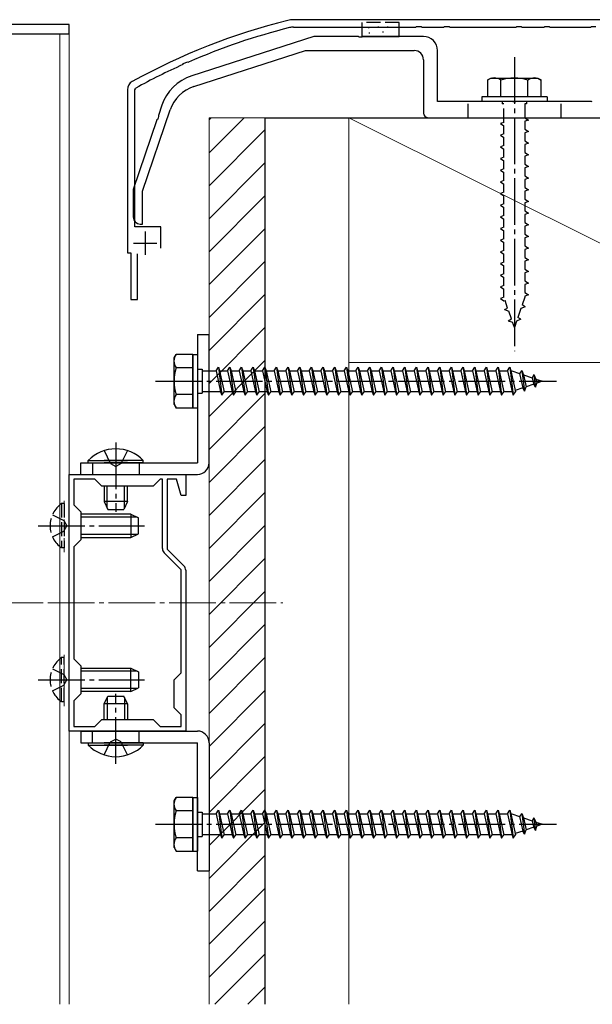
# Model space of a CAD drawing. Extents: x 0 to 1980, y 0 to 3204.
# Drawn here: x 1176 to 1299, y 2646 to 2857 of the extents above; entities that cross this region are included whole.
import ezdxf

# ---------------------------------------------------------------- set-up
doc = ezdxf.new("R2010")
doc.units = 0
doc.linetypes.add('YCENTER_1', pattern=[13, 10, -1, 1, -1])
doc.linetypes.add('YHIDDEN_1', pattern=[4, 3, -1])
for name, color, linetype, lineweight in [('YKK_11', 7, 'CONTINUOUS', 30), ('YKK_12', 2, 'CONTINUOUS', 13), ('YKK_13', 4, 'CONTINUOUS', 30), ('YKK_D', 6, 'CONTINUOUS', 13), ('YSS_K', 3, 'CONTINUOUS', 13), ('YSS_KE', 3, 'CONTINUOUS', 30)]:
    doc.layers.add(name, color=color, linetype=linetype, lineweight=lineweight)

msp = doc.modelspace()

# ---------------------------------------------------------------- linework, layer by layer
at = {"layer": 'YKK_11', "linetype": 'ByBlock', "lineweight": -2, "ltscale": 0.5}
for p, q in [((1363.54, 2856.84), (1234.77, 2856.84)), ((1234.77, 2855.24), (1260.99, 2855.24)), ((1260.99, 2855.24), (1261.18, 2855.39)), ((1261.18, 2855.39), (1262.14, 2855.39)), ((1262.14, 2855.39), (1262.33, 2855.24)), ((1262.33, 2855.24), (1266.99, 2855.24)), ((1266.99, 2855.24), (1267.18, 2855.39)), ((1267.18, 2855.39), (1268.14, 2855.39)), ((1268.14, 2855.39), (1268.33, 2855.24)), ((1268.33, 2855.24), (1282.49, 2855.24)), ((1282.49, 2855.24), (1282.68, 2855.39)), ((1282.68, 2855.39), (1283.64, 2855.39)), ((1283.64, 2855.39), (1283.83, 2855.24)), ((1283.83, 2855.24), (1288.49, 2855.24)), ((1288.49, 2855.24), (1288.68, 2855.39)), ((1288.68, 2855.39), (1289.64, 2855.39)), ((1289.64, 2855.39), (1289.83, 2855.24)), ((1289.83, 2855.24), (1298.49, 2855.24)), ((1298.49, 2855.24), (1298.68, 2855.39)), ((1298.68, 2855.39), (1299.64, 2855.39)), ((1211.16, 2847.42), (1212.04, 2847.81)), ((1212.04, 2847.81), (1212.27, 2847.75)), ((1211.04, 2847.21), (1211.16, 2847.42)), ((1199.16, 2841.84), (1199.16, 2806.84)), ((1200.76, 2841.84), (1200.96, 2842.19)), ((1200.76, 2812.44), (1200.76, 2841.84)), ((1206.36, 2812.44), (1200.76, 2812.44)), ((1206.36, 2807.84), (1206.36, 2812.44)), ((1199.16, 2806.84), (1199.91, 2806.84)), ((1199.91, 2806.84), (1199.91, 2796.84)), ((1201.31, 2796.84), (1201.31, 2806.64)), ((1199.91, 2796.84), (1201.31, 2796.84)), ((1186.66, 2704.35), (1186.66, 2759.35)), ((1186.66, 2759.35), (1211.66, 2759.35)), ((1211.66, 2759.35), (1211.66, 2754.85)), ((1192.16, 2758.35), (1187.66, 2758.35)), ((1187.66, 2758.35), (1187.66, 2752.85)), ((1193.66, 2756.85), (1192.16, 2758.35)), ((1204.66, 2756.85), (1193.66, 2756.85)), ((1206.16, 2758.35), (1204.66, 2756.85)), ((1206.66, 2758.35), (1206.16, 2758.35)), ((1206.66, 2743.47), (1206.66, 2758.35)), ((1209.72, 2758.35), (1207.66, 2758.35)), ((1207.66, 2758.35), (1207.66, 2743.35)), ((1210.66, 2754.85), (1209.72, 2758.35)), ((1211.66, 2754.85), (1210.66, 2754.85)), ((1187.66, 2752.85), (1189.16, 2751.35)), ((1189.16, 2751.35), (1189.16, 2745.35)), ((1189.16, 2745.35), (1187.66, 2743.85)), ((1187.66, 2743.85), (1187.66, 2719.84)), ((1187.66, 2743.85), (1187.66, 2719.84)), ((1210.66, 2738.93), (1207.04, 2742.55)), ((1207.66, 2743.35), (1211.28, 2739.73)), ((1210.66, 2716.85), (1210.66, 2738.93)), ((1211.66, 2738.81), (1211.66, 2704.35)), ((1187.66, 2719.84), (1189.16, 2718.34)), ((1189.16, 2718.34), (1189.16, 2712.34)), ((1209.16, 2715.35), (1210.66, 2716.85)), ((1209.16, 2709.35), (1209.16, 2715.35)), ((1189.16, 2712.34), (1187.66, 2710.84)), ((1187.66, 2710.84), (1187.66, 2705.35)), ((1210.66, 2707.85), (1209.16, 2709.35)), ((1192.16, 2705.35), (1193.66, 2706.85)), ((1193.66, 2706.85), (1204.66, 2706.85)), ((1204.66, 2706.85), (1206.16, 2705.35)), ((1210.66, 2705.35), (1210.66, 2707.85)), ((1211.66, 2704.35), (1186.66, 2704.35)), ((1187.66, 2705.35), (1192.16, 2705.35)), ((1206.16, 2705.35), (1210.66, 2705.35))]:
    msp.add_line(p, q, dxfattribs=at)
at = {"layer": 'YKK_11', "ltscale": 0.5}
for p, q in [((1202.96, 2811.44), (1202.96, 2806.44)), ((1200.46, 2808.94), (1205.46, 2808.94))]:
    msp.add_line(p, q, dxfattribs=at)
at = {"layer": 'YKK_11', "linetype": 'ByBlock', "lineweight": -2, "ltscale": 0.5}
for centre, radius, start, end in [((1267.61, 2720.9), 140, 104.0821, 118.7891), ((1234.77, 2851.84), 5, 89.9999, 104.082), ((1267.61, 2720.9), 138.4, 104.0821, 113.5715), ((1234.77, 2851.84), 3.4, 90, 104.0821), ((1267.61, 2720.9), 138.4, 114.1265, 118.7891), ((1201.16, 2841.84), 2, 118.7891, 180), ((1207.96, 2743.47), 1.3, 180, 225), ((1210.36, 2738.81), 1.3, 360, 45)]:
    msp.add_arc(centre, radius, start, end, dxfattribs=at)
at = {"layer": 'YKK_12', "linetype": 'Continuous', "ltscale": 0.5}
for p, q in [((1186.66, 2853.84), (1161.66, 2853.84)), ((1184.66, 2645.76), (1184.66, 2853.84)), ((1186.66, 2645.76), (1186.66, 2853.84))]:
    msp.add_line(p, q, dxfattribs=at)
at = {"layer": 'YKK_12', "linetype": 'YHIDDEN_1'}
for p, q in [((1185.56, 2742.69), (1185.56, 2753.86)), ((1185.56, 2709.66), (1185.56, 2720.96))]:
    msp.add_line(p, q, dxfattribs=at)
at = {"layer": 'YKK_12', "linetype": 'YCENTER_1'}
msp.add_line((1182.09, 2731.85), (1232.51, 2731.85), dxfattribs=at)
at = {"layer": 'YKK_13', "linetype": 'YHIDDEN_1'}
for p, q in [((1249.46, 2856.24), (1249.46, 2855.24)), ((1257.46, 2856.24), (1249.46, 2856.24)), ((1257.46, 2855.24), (1257.46, 2856.24)), ((1252.86, 2855.34), (1253.06, 2855.34)), ((1279.56, 2839.34), (1279.56, 2838.84)), ((1284.76, 2839.34), (1284.76, 2838.84)), ((1272.16, 2838.84), (1272.16, 2835.84)), ((1279.91, 2838.84), (1279.56, 2838.84)), ((1279.91, 2834.84), (1279.91, 2838.84)), ((1284.41, 2838.84), (1284.41, 2835.84)), ((1284.76, 2838.84), (1284.41, 2838.84)), ((1292.16, 2838.84), (1292.16, 2835.84)), ((1279.91, 2834.84), (1279.16, 2834.59)), ((1284.41, 2835.84), (1285.16, 2835.34)), ((1285.16, 2835.34), (1284.41, 2835.09)), ((1284.41, 2835.09), (1284.41, 2833.34)), ((1279.16, 2834.59), (1279.91, 2834.09)), ((1279.91, 2832.34), (1279.91, 2834.09)), ((1284.41, 2833.34), (1285.16, 2832.84)), ((1285.16, 2832.84), (1284.41, 2832.59)), ((1279.91, 2832.34), (1279.16, 2832.09)), ((1279.16, 2832.09), (1279.91, 2831.59)), ((1279.91, 2829.84), (1279.91, 2831.59)), ((1284.41, 2832.59), (1284.41, 2830.84)), ((1284.41, 2830.84), (1285.16, 2830.34)), ((1279.91, 2829.84), (1279.16, 2829.59)), ((1279.16, 2829.59), (1279.91, 2829.09)), ((1279.91, 2827.34), (1279.91, 2829.09)), ((1285.16, 2830.34), (1284.41, 2830.09)), ((1284.41, 2830.09), (1284.41, 2828.34)), ((1279.91, 2827.34), (1279.16, 2827.09)), ((1279.16, 2827.09), (1279.91, 2826.59)), ((1279.91, 2824.84), (1279.91, 2826.59)), ((1284.41, 2828.34), (1285.16, 2827.84)), ((1285.16, 2827.84), (1284.41, 2827.59)), ((1284.41, 2827.59), (1284.41, 2825.84)), ((1279.91, 2824.84), (1279.16, 2824.59)), ((1279.16, 2824.59), (1279.91, 2824.09)), ((1284.41, 2825.84), (1285.16, 2825.34)), ((1285.16, 2825.34), (1284.41, 2825.09)), ((1284.41, 2825.09), (1284.41, 2823.34)), ((1279.91, 2822.34), (1279.16, 2822.09)), ((1279.91, 2822.34), (1279.91, 2824.09)), ((1284.41, 2823.34), (1285.16, 2822.84)), ((1285.16, 2822.84), (1284.41, 2822.59)), ((1284.41, 2822.59), (1284.41, 2820.84)), ((1279.16, 2822.09), (1279.91, 2821.59)), ((1279.91, 2819.84), (1279.91, 2821.59)), ((1284.41, 2820.84), (1285.16, 2820.34)), ((1285.16, 2820.34), (1284.41, 2820.09)), ((1284.41, 2820.09), (1284.41, 2818.34)), ((1279.91, 2819.84), (1279.16, 2819.59)), ((1279.16, 2819.59), (1279.91, 2819.09)), ((1279.91, 2817.34), (1279.91, 2819.09)), ((1284.41, 2818.34), (1285.16, 2817.84)), ((1279.91, 2817.34), (1279.16, 2817.09)), ((1279.16, 2817.09), (1279.91, 2816.59)), ((1279.91, 2814.84), (1279.91, 2816.59)), ((1285.16, 2817.84), (1284.41, 2817.59)), ((1284.41, 2817.59), (1284.41, 2815.84)), ((1284.41, 2815.84), (1285.16, 2815.34)), ((1279.91, 2814.84), (1279.16, 2814.59)), ((1279.16, 2814.59), (1279.91, 2814.09)), ((1279.91, 2812.34), (1279.91, 2814.09)), ((1285.16, 2815.34), (1284.41, 2815.09)), ((1284.41, 2815.09), (1284.41, 2813.34)), ((1279.91, 2812.34), (1279.16, 2812.09)), ((1279.16, 2812.09), (1279.91, 2811.59)), ((1284.41, 2813.34), (1285.16, 2812.84)), ((1285.16, 2812.84), (1284.41, 2812.59)), ((1284.41, 2812.59), (1284.41, 2810.84)), ((1279.91, 2809.84), (1279.16, 2809.59)), ((1279.16, 2809.59), (1279.91, 2809.09)), ((1279.91, 2809.84), (1279.91, 2811.59)), ((1284.41, 2810.84), (1285.16, 2810.34)), ((1285.16, 2810.34), (1284.41, 2810.09)), ((1284.41, 2810.09), (1284.41, 2808.34)), ((1279.91, 2807.34), (1279.91, 2809.09)), ((1284.41, 2808.34), (1285.16, 2807.84)), ((1285.16, 2807.84), (1284.41, 2807.59)), ((1284.41, 2807.59), (1284.41, 2805.84)), ((1279.91, 2807.34), (1279.16, 2807.09)), ((1279.16, 2807.09), (1279.91, 2806.59)), ((1279.91, 2804.84), (1279.91, 2806.59)), ((1284.41, 2805.84), (1285.16, 2805.34)), ((1285.16, 2805.34), (1284.41, 2805.09)), ((1279.91, 2804.84), (1279.16, 2804.59)), ((1279.16, 2804.59), (1279.91, 2804.09)), ((1279.91, 2802.34), (1279.91, 2804.09)), ((1284.41, 2805.09), (1284.41, 2803.34)), ((1284.41, 2803.34), (1285.16, 2802.84)), ((1279.91, 2802.34), (1279.16, 2802.09)), ((1279.16, 2802.09), (1279.91, 2801.59)), ((1279.91, 2799.84), (1279.91, 2801.59)), ((1285.16, 2802.84), (1284.41, 2802.59)), ((1284.41, 2802.59), (1284.41, 2800.84)), ((1279.91, 2799.84), (1279.16, 2799.59)), ((1279.16, 2799.59), (1279.91, 2799.09)), ((1279.91, 2797.38), (1279.91, 2799.09)), ((1284.41, 2800.84), (1285.16, 2800.34)), ((1285.16, 2800.34), (1284.41, 2800.09)), ((1284.41, 2800.09), (1284.41, 2798.34)), ((1279.91, 2797.34), (1279.16, 2797.09)), ((1279.16, 2797.09), (1279.91, 2796.59)), ((1279.92, 2797.35), (1279.91, 2797.38)), ((1284.41, 2797.38), (1283.83, 2795.72)), ((1284.41, 2798.34), (1285.16, 2797.84)), ((1285.16, 2797.84), (1284.41, 2797.59)), ((1284.41, 2797.59), (1284.41, 2797.38)), ((1279.91, 2796.59), (1280.16, 2796.65)), ((1280.03, 2794.7), (1280.72, 2795.02)), ((1280.72, 2795.02), (1280.16, 2796.65)), ((1283.55, 2794.91), (1282.9, 2793.01)), ((1284.47, 2795.26), (1283.55, 2794.91)), ((1284.47, 2795.26), (1283.83, 2795.72)), ((1280.03, 2794.7), (1280.96, 2794.33)), ((1280.86, 2792.31), (1281.52, 2792.7)), ((1281.52, 2792.7), (1280.96, 2794.33)), ((1283.57, 2792.65), (1282.62, 2792.2)), ((1283.57, 2792.65), (1282.9, 2793.01)), ((1280.86, 2792.31), (1281.76, 2792.01)), ((1282.16, 2790.84), (1281.76, 2792.01)), ((1282.62, 2792.2), (1282.16, 2790.84)), ((1194.16, 2764.46), (1195.51, 2761.68)), ((1199.16, 2764.46), (1197.8, 2761.68)), ((1191.66, 2761.85), (1191.66, 2759.35)), ((1195.51, 2761.68), (1196.66, 2761.07)), ((1197.8, 2761.68), (1196.66, 2761.07)), ((1201.66, 2761.85), (1201.66, 2759.35)), ((1185.05, 2753.1), (1185.05, 2743.6)), ((1185.56, 2753.1), (1185.05, 2753.1)), ((1185.56, 2753.1), (1185.56, 2743.6)), ((1183.06, 2750.7), (1185.53, 2749.49)), ((1185.53, 2749.49), (1186.14, 2748.35)), ((1185.53, 2747.2), (1186.14, 2748.35)), ((1183.06, 2746), (1185.53, 2747.2)), ((1185.56, 2743.6), (1185.05, 2743.6)), ((1185.05, 2710.59), (1185.05, 2720.09)), ((1185.56, 2720.09), (1185.05, 2720.09)), ((1185.56, 2710.59), (1185.56, 2720.09)), ((1183.06, 2717.69), (1185.53, 2716.49)), ((1185.53, 2716.49), (1186.14, 2715.34)), ((1185.53, 2714.2), (1186.14, 2715.34)), ((1183.06, 2712.99), (1185.53, 2714.2)), ((1185.56, 2710.59), (1185.05, 2710.59)), ((1191.66, 2701.85), (1191.66, 2704.35)), ((1201.66, 2701.85), (1201.66, 2704.35)), ((1194.16, 2699.24), (1195.51, 2702.01)), ((1195.51, 2702.01), (1196.66, 2702.62)), ((1197.8, 2702.01), (1196.66, 2702.62)), ((1199.16, 2699.24), (1197.8, 2702.01))]:
    msp.add_line(p, q, dxfattribs=at)
at = {"layer": 'YKK_13'}
for p, q in [((1186.66, 2855.84), (1161.66, 2855.84)), ((1161.66, 2853.84), (1186.66, 2853.84)), ((1186.66, 2853.84), (1186.66, 2855.84))]:
    msp.add_line(p, q, dxfattribs=at)
at = {"layer": 'YKK_13', "linetype": 'Continuous', "ltscale": 0.5}
for p, q in [((1249.46, 2855.24), (1249.46, 2853.24)), ((1250.78, 2855.16), (1250.98, 2855.16)), ((1250.94, 2854.05), (1251.14, 2854.05)), ((1253.86, 2854.23), (1254.06, 2854.23)), ((1254.86, 2855.28), (1255.06, 2855.28)), ((1257.46, 2853.24), (1257.46, 2855.24)), ((1249.46, 2853.24), (1257.46, 2853.24)), ((1277.16, 2844.34), (1276.41, 2843.91)), ((1276.41, 2843.91), (1276.41, 2840.34)), ((1277.16, 2844.34), (1287.16, 2844.34)), ((1279.27, 2840.34), (1279.27, 2843.9)), ((1285.04, 2840.34), (1285.04, 2843.9)), ((1287.16, 2844.34), (1287.91, 2843.91)), ((1287.91, 2840.34), (1287.91, 2843.91)), ((1289.16, 2840.34), (1275.16, 2840.34)), ((1275.16, 2840.34), (1275.16, 2839.34)), ((1289.16, 2839.34), (1275.16, 2839.34)), ((1287.91, 2840.34), (1276.41, 2840.34)), ((1289.16, 2840.34), (1289.16, 2839.34)), ((1214.16, 2789.35), (1216.66, 2789.35)), ((1214.16, 2789.35), (1214.16, 2761.85)), ((1216.66, 2761.85), (1216.66, 2789.35)), ((1209.16, 2784.35), (1209.59, 2785.1)), ((1209.16, 2774.35), (1209.16, 2784.35)), ((1213.16, 2785.1), (1209.59, 2785.1)), ((1213.16, 2785.1), (1214.16, 2785.1)), ((1213.16, 2785.1), (1213.16, 2773.6)), ((1213.16, 2773.6), (1213.16, 2785.1)), ((1214.16, 2785.1), (1214.16, 2773.6)), ((1213.16, 2782.23), (1209.6, 2782.23)), ((1218.16, 2781.6), (1218.66, 2782.35)), ((1218.66, 2782.35), (1218.91, 2781.6)), ((1218.66, 2782.35), (1219.41, 2776.35)), ((1220.66, 2781.6), (1221.16, 2782.35)), ((1221.16, 2782.35), (1221.41, 2781.6)), ((1221.16, 2782.35), (1221.91, 2776.35)), ((1223.16, 2781.6), (1223.66, 2782.35)), ((1223.66, 2782.35), (1223.91, 2781.6)), ((1223.66, 2782.35), (1224.41, 2776.35)), ((1225.66, 2781.6), (1226.16, 2782.35)), ((1226.16, 2782.35), (1226.41, 2781.6)), ((1226.16, 2782.35), (1226.91, 2776.35)), ((1228.16, 2781.6), (1228.66, 2782.35)), ((1228.66, 2782.35), (1228.91, 2781.6)), ((1228.66, 2782.35), (1229.41, 2776.35)), ((1230.66, 2781.6), (1231.16, 2782.35)), ((1231.16, 2782.35), (1231.41, 2781.6)), ((1231.16, 2782.35), (1231.91, 2776.35)), ((1233.16, 2781.6), (1233.66, 2782.35)), ((1233.66, 2782.35), (1233.91, 2781.6)), ((1233.66, 2782.35), (1234.41, 2776.35)), ((1235.66, 2781.6), (1236.16, 2782.35)), ((1236.16, 2782.35), (1236.41, 2781.6)), ((1236.16, 2782.35), (1236.91, 2776.35)), ((1238.16, 2781.6), (1238.66, 2782.35)), ((1238.66, 2782.35), (1238.91, 2781.6)), ((1238.66, 2782.35), (1239.41, 2776.35)), ((1240.66, 2781.6), (1241.16, 2782.35)), ((1241.16, 2782.35), (1241.41, 2781.6)), ((1241.16, 2782.35), (1241.91, 2776.35)), ((1243.16, 2781.6), (1243.66, 2782.35)), ((1243.66, 2782.35), (1243.91, 2781.6)), ((1243.66, 2782.35), (1244.41, 2776.35)), ((1245.66, 2781.6), (1246.16, 2782.35)), ((1246.16, 2782.35), (1246.41, 2781.6)), ((1246.16, 2782.35), (1246.91, 2776.35)), ((1248.16, 2781.6), (1248.66, 2782.35)), ((1248.66, 2782.35), (1248.91, 2781.6)), ((1248.66, 2782.35), (1249.41, 2776.35)), ((1250.66, 2781.6), (1251.16, 2782.35)), ((1251.16, 2782.35), (1251.41, 2781.6)), ((1251.16, 2782.35), (1251.91, 2776.35)), ((1253.16, 2781.6), (1253.66, 2782.35)), ((1253.66, 2782.35), (1253.91, 2781.6)), ((1253.66, 2782.35), (1254.41, 2776.35)), ((1255.66, 2781.6), (1256.16, 2782.35)), ((1256.16, 2782.35), (1256.41, 2781.6)), ((1256.16, 2782.35), (1256.91, 2776.35)), ((1258.16, 2781.6), (1258.66, 2782.35)), ((1258.66, 2782.35), (1258.91, 2781.6)), ((1258.66, 2782.35), (1259.41, 2776.35)), ((1260.66, 2781.6), (1261.16, 2782.35)), ((1261.16, 2782.35), (1261.41, 2781.6)), ((1261.16, 2782.35), (1261.91, 2776.35)), ((1263.16, 2781.6), (1263.66, 2782.35)), ((1263.66, 2782.35), (1263.91, 2781.6)), ((1263.66, 2782.35), (1264.41, 2776.35)), ((1265.66, 2781.6), (1266.16, 2782.35)), ((1266.16, 2782.35), (1266.41, 2781.6)), ((1266.16, 2782.35), (1266.91, 2776.35)), ((1268.16, 2781.6), (1268.66, 2782.35)), ((1268.66, 2782.35), (1268.91, 2781.6)), ((1268.66, 2782.35), (1269.41, 2776.35)), ((1270.66, 2781.6), (1271.16, 2782.35)), ((1271.16, 2782.35), (1271.41, 2781.6)), ((1271.16, 2782.35), (1271.91, 2776.35)), ((1273.16, 2781.6), (1273.66, 2782.35)), ((1273.66, 2782.35), (1273.91, 2781.6)), ((1273.66, 2782.35), (1274.41, 2776.35)), ((1275.66, 2781.6), (1276.16, 2782.35)), ((1276.16, 2782.35), (1276.41, 2781.6)), ((1276.16, 2782.35), (1276.91, 2776.35)), ((1278.16, 2781.6), (1278.66, 2782.35)), ((1278.66, 2782.35), (1278.91, 2781.6)), ((1278.66, 2782.35), (1279.41, 2776.35)), ((1280.66, 2781.6), (1281.16, 2782.35)), ((1281.16, 2782.35), (1281.41, 2781.6)), ((1281.16, 2782.35), (1281.91, 2776.35)), ((1214.16, 2781.95), (1215.16, 2781.95)), ((1215.16, 2781.95), (1215.16, 2776.75)), ((1215.16, 2781.6), (1218.16, 2781.6)), ((1218.16, 2781.6), (1219.16, 2777.1)), ((1218.91, 2781.6), (1220.66, 2781.6)), ((1218.91, 2781.6), (1219.91, 2777.1)), ((1220.66, 2781.6), (1221.66, 2777.1)), ((1221.41, 2781.6), (1223.16, 2781.6)), ((1221.41, 2781.6), (1222.41, 2777.1)), ((1223.16, 2781.6), (1224.16, 2777.1)), ((1223.91, 2781.6), (1225.66, 2781.6)), ((1223.91, 2781.6), (1224.91, 2777.1)), ((1225.66, 2781.6), (1226.66, 2777.1)), ((1226.41, 2781.6), (1228.16, 2781.6)), ((1226.41, 2781.6), (1227.41, 2777.1)), ((1228.16, 2781.6), (1229.16, 2777.1)), ((1228.91, 2781.6), (1230.66, 2781.6)), ((1228.91, 2781.6), (1229.91, 2777.1)), ((1230.66, 2781.6), (1231.66, 2777.1)), ((1231.41, 2781.6), (1233.16, 2781.6)), ((1231.41, 2781.6), (1232.41, 2777.1)), ((1233.16, 2781.6), (1234.16, 2777.1)), ((1233.91, 2781.6), (1235.66, 2781.6)), ((1233.91, 2781.6), (1234.91, 2777.1)), ((1235.66, 2781.6), (1236.66, 2777.1)), ((1236.41, 2781.6), (1238.16, 2781.6)), ((1236.41, 2781.6), (1237.41, 2777.1)), ((1238.16, 2781.6), (1239.16, 2777.1)), ((1238.91, 2781.6), (1240.66, 2781.6)), ((1238.91, 2781.6), (1239.91, 2777.1)), ((1240.66, 2781.6), (1241.66, 2777.1)), ((1241.41, 2781.6), (1243.16, 2781.6)), ((1241.41, 2781.6), (1242.41, 2777.1)), ((1243.16, 2781.6), (1244.16, 2777.1)), ((1243.91, 2781.6), (1245.66, 2781.6)), ((1243.91, 2781.6), (1244.91, 2777.1)), ((1245.66, 2781.6), (1246.66, 2777.1)), ((1246.41, 2781.6), (1248.16, 2781.6)), ((1246.41, 2781.6), (1247.41, 2777.1)), ((1248.16, 2781.6), (1249.16, 2777.1)), ((1248.91, 2781.6), (1250.66, 2781.6)), ((1248.91, 2781.6), (1249.91, 2777.1)), ((1250.66, 2781.6), (1251.66, 2777.1)), ((1251.41, 2781.6), (1253.16, 2781.6)), ((1251.41, 2781.6), (1252.41, 2777.1)), ((1253.16, 2781.6), (1254.16, 2777.1)), ((1253.91, 2781.6), (1255.66, 2781.6)), ((1253.91, 2781.6), (1254.91, 2777.1)), ((1255.66, 2781.6), (1256.66, 2777.1)), ((1256.41, 2781.6), (1258.16, 2781.6)), ((1256.41, 2781.6), (1257.41, 2777.1)), ((1258.16, 2781.6), (1259.16, 2777.1)), ((1258.91, 2781.6), (1260.66, 2781.6)), ((1258.91, 2781.6), (1259.91, 2777.1)), ((1260.66, 2781.6), (1261.66, 2777.1)), ((1261.41, 2781.6), (1263.16, 2781.6)), ((1261.41, 2781.6), (1262.41, 2777.1)), ((1263.16, 2781.6), (1264.16, 2777.1)), ((1263.91, 2781.6), (1265.66, 2781.6)), ((1263.91, 2781.6), (1264.91, 2777.1)), ((1265.66, 2781.6), (1266.66, 2777.1)), ((1266.41, 2781.6), (1268.16, 2781.6)), ((1266.41, 2781.6), (1267.41, 2777.1)), ((1268.16, 2781.6), (1269.16, 2777.1)), ((1268.91, 2781.6), (1270.66, 2781.6)), ((1268.91, 2781.6), (1269.91, 2777.1)), ((1270.66, 2781.6), (1271.66, 2777.1)), ((1271.41, 2781.6), (1273.16, 2781.6)), ((1271.41, 2781.6), (1272.41, 2777.1)), ((1273.16, 2781.6), (1274.16, 2777.1)), ((1273.91, 2781.6), (1275.66, 2781.6)), ((1273.91, 2781.6), (1274.91, 2777.1)), ((1275.66, 2781.6), (1276.66, 2777.1)), ((1276.41, 2781.6), (1278.16, 2781.6)), ((1276.41, 2781.6), (1277.41, 2777.1)), ((1278.16, 2781.6), (1279.16, 2777.1)), ((1278.91, 2781.6), (1280.66, 2781.6)), ((1278.91, 2781.6), (1279.91, 2777.1)), ((1280.66, 2781.6), (1281.66, 2777.1)), ((1281.41, 2781.6), (1281.62, 2781.6)), ((1281.41, 2781.6), (1282.41, 2777.1)), ((1281.62, 2781.6), (1283.28, 2781.02)), ((1283.74, 2781.66), (1283.28, 2781.02)), ((1283.28, 2781.02), (1283.98, 2777.91)), ((1283.74, 2781.66), (1284.1, 2780.74)), ((1283.74, 2781.66), (1284.3, 2777.22)), ((1284.1, 2780.74), (1285.99, 2780.09)), ((1284.1, 2780.74), (1284.67, 2778.15)), ((1286.35, 2780.76), (1285.99, 2780.09)), ((1285.99, 2780.09), (1286.3, 2778.71)), ((1286.35, 2780.76), (1286.8, 2779.81)), ((1286.35, 2780.76), (1286.69, 2778.05)), ((1283.98, 2777.91), (1282.35, 2777.35)), ((1284.3, 2777.22), (1283.98, 2777.91)), ((1284.3, 2777.22), (1284.67, 2778.15)), ((1286.3, 2778.71), (1284.67, 2778.15)), ((1286.69, 2778.05), (1286.3, 2778.71)), ((1286.69, 2778.05), (1287, 2778.95)), ((1286.8, 2779.81), (1288.16, 2779.35)), ((1286.8, 2779.81), (1287, 2778.95)), ((1288.16, 2779.35), (1287, 2778.95)), ((1213.16, 2776.46), (1209.6, 2776.46)), ((1214.16, 2776.75), (1215.16, 2776.75)), ((1219.16, 2777.1), (1215.16, 2777.1)), ((1219.16, 2777.1), (1219.41, 2776.35)), ((1219.41, 2776.35), (1219.91, 2777.1)), ((1221.66, 2777.1), (1219.91, 2777.1)), ((1221.66, 2777.1), (1221.91, 2776.35)), ((1221.91, 2776.35), (1222.41, 2777.1)), ((1224.16, 2777.1), (1222.41, 2777.1)), ((1224.16, 2777.1), (1224.41, 2776.35)), ((1224.41, 2776.35), (1224.91, 2777.1)), ((1226.66, 2777.1), (1224.91, 2777.1)), ((1226.66, 2777.1), (1226.91, 2776.35)), ((1226.91, 2776.35), (1227.41, 2777.1)), ((1229.16, 2777.1), (1227.41, 2777.1)), ((1229.16, 2777.1), (1229.41, 2776.35)), ((1229.41, 2776.35), (1229.91, 2777.1)), ((1231.66, 2777.1), (1229.91, 2777.1)), ((1231.66, 2777.1), (1231.91, 2776.35)), ((1231.91, 2776.35), (1232.41, 2777.1)), ((1234.16, 2777.1), (1232.41, 2777.1)), ((1234.16, 2777.1), (1234.41, 2776.35)), ((1234.41, 2776.35), (1234.91, 2777.1)), ((1236.66, 2777.1), (1234.91, 2777.1)), ((1236.66, 2777.1), (1236.91, 2776.35)), ((1236.91, 2776.35), (1237.41, 2777.1)), ((1239.16, 2777.1), (1237.41, 2777.1)), ((1239.16, 2777.1), (1239.41, 2776.35)), ((1239.41, 2776.35), (1239.91, 2777.1)), ((1241.66, 2777.1), (1239.91, 2777.1)), ((1241.66, 2777.1), (1241.91, 2776.35)), ((1241.91, 2776.35), (1242.41, 2777.1)), ((1244.16, 2777.1), (1242.41, 2777.1)), ((1244.16, 2777.1), (1244.41, 2776.35)), ((1244.41, 2776.35), (1244.91, 2777.1)), ((1246.66, 2777.1), (1244.91, 2777.1)), ((1246.66, 2777.1), (1246.91, 2776.35)), ((1246.91, 2776.35), (1247.41, 2777.1)), ((1249.16, 2777.1), (1247.41, 2777.1)), ((1249.16, 2777.1), (1249.41, 2776.35)), ((1249.41, 2776.35), (1249.91, 2777.1)), ((1251.66, 2777.1), (1249.91, 2777.1)), ((1251.66, 2777.1), (1251.91, 2776.35)), ((1251.91, 2776.35), (1252.41, 2777.1)), ((1254.16, 2777.1), (1252.41, 2777.1)), ((1254.16, 2777.1), (1254.41, 2776.35)), ((1254.41, 2776.35), (1254.91, 2777.1)), ((1256.66, 2777.1), (1254.91, 2777.1)), ((1256.66, 2777.1), (1256.91, 2776.35)), ((1256.91, 2776.35), (1257.41, 2777.1)), ((1259.16, 2777.1), (1257.41, 2777.1)), ((1259.16, 2777.1), (1259.41, 2776.35)), ((1259.41, 2776.35), (1259.91, 2777.1)), ((1261.66, 2777.1), (1259.91, 2777.1)), ((1261.66, 2777.1), (1261.91, 2776.35)), ((1261.91, 2776.35), (1262.41, 2777.1)), ((1264.16, 2777.1), (1262.41, 2777.1)), ((1264.16, 2777.1), (1264.41, 2776.35)), ((1264.41, 2776.35), (1264.91, 2777.1)), ((1266.66, 2777.1), (1264.91, 2777.1)), ((1266.66, 2777.1), (1266.91, 2776.35)), ((1266.91, 2776.35), (1267.41, 2777.1)), ((1269.16, 2777.1), (1267.41, 2777.1)), ((1269.16, 2777.1), (1269.41, 2776.35)), ((1269.41, 2776.35), (1269.91, 2777.1)), ((1271.66, 2777.1), (1269.91, 2777.1)), ((1271.66, 2777.1), (1271.91, 2776.35)), ((1271.91, 2776.35), (1272.41, 2777.1)), ((1274.16, 2777.1), (1272.41, 2777.1)), ((1274.16, 2777.1), (1274.41, 2776.35)), ((1274.41, 2776.35), (1274.91, 2777.1)), ((1276.66, 2777.1), (1274.91, 2777.1)), ((1276.66, 2777.1), (1276.91, 2776.35)), ((1276.91, 2776.35), (1277.41, 2777.1)), ((1279.16, 2777.1), (1277.41, 2777.1)), ((1279.16, 2777.1), (1279.41, 2776.35)), ((1279.41, 2776.35), (1279.91, 2777.1)), ((1281.62, 2777.1), (1279.91, 2777.1)), ((1281.65, 2777.11), (1281.62, 2777.1)), ((1281.66, 2777.1), (1281.91, 2776.35)), ((1281.91, 2776.35), (1282.41, 2777.1)), ((1209.16, 2774.35), (1209.59, 2773.6)), ((1209.59, 2773.6), (1213.16, 2773.6)), ((1213.16, 2773.6), (1214.16, 2773.6)), ((1189.16, 2761.85), (1214.16, 2761.85)), ((1189.16, 2759.35), (1189.16, 2761.85)), ((1190.76, 2762.36), (1199.16, 2762.36)), ((1190.76, 2761.85), (1190.76, 2762.36)), ((1190.76, 2761.85), (1199.16, 2761.85)), ((1202.56, 2762.36), (1194.16, 2762.36)), ((1202.56, 2761.85), (1194.16, 2761.85)), ((1202.56, 2761.85), (1202.56, 2762.36)), ((1189.16, 2759.35), (1214.16, 2759.35)), ((1194.16, 2756.85), (1194.16, 2753.55)), ((1194.81, 2752.16), (1194.81, 2756.85)), ((1198.5, 2752.16), (1198.5, 2756.85)), ((1199.16, 2753.55), (1199.16, 2756.85)), ((1199.16, 2753.55), (1194.16, 2753.55)), ((1194.16, 2753.55), (1194.96, 2751.85)), ((1199.16, 2753.55), (1198.36, 2751.85)), ((1199.86, 2750.85), (1189.16, 2750.85)), ((1194.96, 2751.85), (1198.36, 2751.85)), ((1199.86, 2750.85), (1199.86, 2745.85)), ((1199.86, 2750.85), (1201.56, 2750.05)), ((1201.25, 2750.19), (1189.16, 2750.19)), ((1201.56, 2746.65), (1201.56, 2750.05)), ((1201.25, 2746.5), (1189.16, 2746.5)), ((1199.86, 2745.85), (1201.56, 2746.65)), ((1189.16, 2745.85), (1199.86, 2745.85)), ((1189.16, 2717.84), (1199.86, 2717.84)), ((1201.25, 2717.19), (1189.16, 2717.19)), ((1199.86, 2712.84), (1199.86, 2717.84)), ((1199.86, 2717.84), (1201.56, 2717.04)), ((1201.56, 2717.04), (1201.56, 2713.64)), ((1201.25, 2713.5), (1189.16, 2713.5)), ((1199.86, 2712.84), (1189.16, 2712.84)), ((1199.86, 2712.84), (1201.56, 2713.64)), ((1194.16, 2710.15), (1194.96, 2711.85)), ((1194.81, 2711.54), (1194.81, 2706.85)), ((1194.96, 2711.85), (1198.36, 2711.85)), ((1199.16, 2710.15), (1198.36, 2711.85)), ((1198.5, 2711.54), (1198.5, 2706.85)), ((1194.16, 2706.85), (1194.16, 2710.15)), ((1199.16, 2710.15), (1194.16, 2710.15)), ((1199.16, 2710.15), (1199.16, 2706.85)), ((1189.16, 2704.35), (1214.16, 2704.35)), ((1189.16, 2704.35), (1189.16, 2701.85)), ((1189.16, 2701.85), (1214.16, 2701.85)), ((1190.76, 2701.85), (1199.16, 2701.85)), ((1190.76, 2701.85), (1190.76, 2701.34)), ((1190.76, 2701.34), (1199.16, 2701.34)), ((1202.56, 2701.85), (1194.16, 2701.85)), ((1202.56, 2701.34), (1194.16, 2701.34)), ((1202.56, 2701.85), (1202.56, 2701.34)), ((1214.16, 2674.35), (1214.16, 2701.85)), ((1216.66, 2701.85), (1216.66, 2674.35)), ((1209.16, 2689.35), (1209.59, 2690.1)), ((1209.16, 2679.35), (1209.16, 2689.35)), ((1213.16, 2690.1), (1209.59, 2690.1)), ((1213.16, 2690.1), (1214.16, 2690.1)), ((1213.16, 2690.1), (1213.16, 2678.6)), ((1213.16, 2678.6), (1213.16, 2690.1)), ((1214.16, 2690.1), (1214.16, 2678.6)), ((1213.16, 2687.23), (1209.6, 2687.23)), ((1218.16, 2686.6), (1218.66, 2687.35)), ((1218.66, 2687.35), (1218.91, 2686.6)), ((1218.66, 2687.35), (1219.41, 2681.35)), ((1220.66, 2686.6), (1221.16, 2687.35)), ((1221.16, 2687.35), (1221.41, 2686.6)), ((1221.16, 2687.35), (1221.91, 2681.35)), ((1223.16, 2686.6), (1223.66, 2687.35)), ((1223.66, 2687.35), (1223.91, 2686.6)), ((1223.66, 2687.35), (1224.41, 2681.35)), ((1225.66, 2686.6), (1226.16, 2687.35)), ((1226.16, 2687.35), (1226.41, 2686.6)), ((1226.16, 2687.35), (1226.91, 2681.35)), ((1228.16, 2686.6), (1228.66, 2687.35)), ((1228.66, 2687.35), (1228.91, 2686.6)), ((1228.66, 2687.35), (1229.41, 2681.35)), ((1230.66, 2686.6), (1231.16, 2687.35)), ((1231.16, 2687.35), (1231.41, 2686.6)), ((1231.16, 2687.35), (1231.91, 2681.35)), ((1233.16, 2686.6), (1233.66, 2687.35)), ((1233.66, 2687.35), (1233.91, 2686.6)), ((1233.66, 2687.35), (1234.41, 2681.35)), ((1235.66, 2686.6), (1236.16, 2687.35)), ((1236.16, 2687.35), (1236.41, 2686.6)), ((1236.16, 2687.35), (1236.91, 2681.35)), ((1238.16, 2686.6), (1238.66, 2687.35)), ((1238.66, 2687.35), (1238.91, 2686.6)), ((1238.66, 2687.35), (1239.41, 2681.35)), ((1240.66, 2686.6), (1241.16, 2687.35)), ((1241.16, 2687.35), (1241.41, 2686.6)), ((1241.16, 2687.35), (1241.91, 2681.35)), ((1243.16, 2686.6), (1243.66, 2687.35)), ((1243.66, 2687.35), (1243.91, 2686.6)), ((1243.66, 2687.35), (1244.41, 2681.35)), ((1245.66, 2686.6), (1246.16, 2687.35)), ((1246.16, 2687.35), (1246.41, 2686.6)), ((1246.16, 2687.35), (1246.91, 2681.35)), ((1248.16, 2686.6), (1248.66, 2687.35)), ((1248.66, 2687.35), (1248.91, 2686.6)), ((1248.66, 2687.35), (1249.41, 2681.35)), ((1250.66, 2686.6), (1251.16, 2687.35)), ((1251.16, 2687.35), (1251.41, 2686.6)), ((1251.16, 2687.35), (1251.91, 2681.35)), ((1253.16, 2686.6), (1253.66, 2687.35)), ((1253.66, 2687.35), (1253.91, 2686.6)), ((1253.66, 2687.35), (1254.41, 2681.35)), ((1255.66, 2686.6), (1256.16, 2687.35)), ((1256.16, 2687.35), (1256.41, 2686.6)), ((1256.16, 2687.35), (1256.91, 2681.35)), ((1258.16, 2686.6), (1258.66, 2687.35)), ((1258.66, 2687.35), (1258.91, 2686.6)), ((1258.66, 2687.35), (1259.41, 2681.35)), ((1260.66, 2686.6), (1261.16, 2687.35)), ((1261.16, 2687.35), (1261.41, 2686.6)), ((1261.16, 2687.35), (1261.91, 2681.35)), ((1263.16, 2686.6), (1263.66, 2687.35)), ((1263.66, 2687.35), (1263.91, 2686.6)), ((1263.66, 2687.35), (1264.41, 2681.35)), ((1265.66, 2686.6), (1266.16, 2687.35)), ((1266.16, 2687.35), (1266.41, 2686.6)), ((1266.16, 2687.35), (1266.91, 2681.35)), ((1268.16, 2686.6), (1268.66, 2687.35)), ((1268.66, 2687.35), (1268.91, 2686.6)), ((1268.66, 2687.35), (1269.41, 2681.35)), ((1270.66, 2686.6), (1271.16, 2687.35)), ((1271.16, 2687.35), (1271.41, 2686.6)), ((1271.16, 2687.35), (1271.91, 2681.35)), ((1273.16, 2686.6), (1273.66, 2687.35)), ((1273.66, 2687.35), (1273.91, 2686.6)), ((1273.66, 2687.35), (1274.41, 2681.35)), ((1275.66, 2686.6), (1276.16, 2687.35)), ((1276.16, 2687.35), (1276.41, 2686.6)), ((1276.16, 2687.35), (1276.91, 2681.35)), ((1278.16, 2686.6), (1278.66, 2687.35)), ((1278.66, 2687.35), (1278.91, 2686.6)), ((1278.66, 2687.35), (1279.41, 2681.35)), ((1280.66, 2686.6), (1281.16, 2687.35)), ((1281.16, 2687.35), (1281.41, 2686.6)), ((1281.16, 2687.35), (1281.91, 2681.35)), ((1214.16, 2686.95), (1215.16, 2686.95)), ((1215.16, 2686.95), (1215.16, 2681.75)), ((1215.16, 2686.6), (1218.16, 2686.6)), ((1218.16, 2686.6), (1219.16, 2682.1)), ((1218.91, 2686.6), (1220.66, 2686.6)), ((1218.91, 2686.6), (1219.91, 2682.1)), ((1220.66, 2686.6), (1221.66, 2682.1)), ((1221.41, 2686.6), (1223.16, 2686.6)), ((1221.41, 2686.6), (1222.41, 2682.1)), ((1223.16, 2686.6), (1224.16, 2682.1)), ((1223.91, 2686.6), (1225.66, 2686.6)), ((1223.91, 2686.6), (1224.91, 2682.1)), ((1225.66, 2686.6), (1226.66, 2682.1)), ((1226.41, 2686.6), (1228.16, 2686.6)), ((1226.41, 2686.6), (1227.41, 2682.1)), ((1228.16, 2686.6), (1229.16, 2682.1)), ((1228.91, 2686.6), (1230.66, 2686.6)), ((1228.91, 2686.6), (1229.91, 2682.1)), ((1230.66, 2686.6), (1231.66, 2682.1)), ((1231.41, 2686.6), (1233.16, 2686.6)), ((1231.41, 2686.6), (1232.41, 2682.1)), ((1233.16, 2686.6), (1234.16, 2682.1)), ((1233.91, 2686.6), (1235.66, 2686.6)), ((1233.91, 2686.6), (1234.91, 2682.1)), ((1235.66, 2686.6), (1236.66, 2682.1)), ((1236.41, 2686.6), (1238.16, 2686.6)), ((1236.41, 2686.6), (1237.41, 2682.1)), ((1238.16, 2686.6), (1239.16, 2682.1)), ((1238.91, 2686.6), (1240.66, 2686.6)), ((1238.91, 2686.6), (1239.91, 2682.1)), ((1240.66, 2686.6), (1241.66, 2682.1)), ((1241.41, 2686.6), (1243.16, 2686.6)), ((1241.41, 2686.6), (1242.41, 2682.1)), ((1243.16, 2686.6), (1244.16, 2682.1)), ((1243.91, 2686.6), (1245.66, 2686.6)), ((1243.91, 2686.6), (1244.91, 2682.1)), ((1245.66, 2686.6), (1246.66, 2682.1)), ((1246.41, 2686.6), (1248.16, 2686.6)), ((1246.41, 2686.6), (1247.41, 2682.1)), ((1248.16, 2686.6), (1249.16, 2682.1)), ((1248.91, 2686.6), (1250.66, 2686.6)), ((1248.91, 2686.6), (1249.91, 2682.1)), ((1250.66, 2686.6), (1251.66, 2682.1)), ((1251.41, 2686.6), (1253.16, 2686.6)), ((1251.41, 2686.6), (1252.41, 2682.1)), ((1253.16, 2686.6), (1254.16, 2682.1)), ((1253.91, 2686.6), (1255.66, 2686.6)), ((1253.91, 2686.6), (1254.91, 2682.1)), ((1255.66, 2686.6), (1256.66, 2682.1)), ((1256.41, 2686.6), (1258.16, 2686.6)), ((1256.41, 2686.6), (1257.41, 2682.1)), ((1258.16, 2686.6), (1259.16, 2682.1)), ((1258.91, 2686.6), (1260.66, 2686.6)), ((1258.91, 2686.6), (1259.91, 2682.1)), ((1260.66, 2686.6), (1261.66, 2682.1)), ((1261.41, 2686.6), (1263.16, 2686.6)), ((1261.41, 2686.6), (1262.41, 2682.1)), ((1263.16, 2686.6), (1264.16, 2682.1)), ((1263.91, 2686.6), (1265.66, 2686.6)), ((1263.91, 2686.6), (1264.91, 2682.1)), ((1265.66, 2686.6), (1266.66, 2682.1)), ((1266.41, 2686.6), (1268.16, 2686.6)), ((1266.41, 2686.6), (1267.41, 2682.1)), ((1268.16, 2686.6), (1269.16, 2682.1)), ((1268.91, 2686.6), (1270.66, 2686.6)), ((1268.91, 2686.6), (1269.91, 2682.1)), ((1270.66, 2686.6), (1271.66, 2682.1)), ((1271.41, 2686.6), (1273.16, 2686.6)), ((1271.41, 2686.6), (1272.41, 2682.1)), ((1273.16, 2686.6), (1274.16, 2682.1)), ((1273.91, 2686.6), (1275.66, 2686.6)), ((1273.91, 2686.6), (1274.91, 2682.1)), ((1275.66, 2686.6), (1276.66, 2682.1)), ((1276.41, 2686.6), (1278.16, 2686.6)), ((1276.41, 2686.6), (1277.41, 2682.1)), ((1278.16, 2686.6), (1279.16, 2682.1)), ((1278.91, 2686.6), (1280.66, 2686.6)), ((1278.91, 2686.6), (1279.91, 2682.1)), ((1280.66, 2686.6), (1281.66, 2682.1)), ((1281.41, 2686.6), (1281.62, 2686.6)), ((1281.41, 2686.6), (1282.41, 2682.1)), ((1281.62, 2686.6), (1283.28, 2686.02)), ((1283.74, 2686.66), (1283.28, 2686.02)), ((1283.28, 2686.02), (1283.98, 2682.91)), ((1283.74, 2686.66), (1284.1, 2685.74)), ((1283.74, 2686.66), (1284.3, 2682.22)), ((1284.1, 2685.74), (1285.99, 2685.09)), ((1284.1, 2685.74), (1284.67, 2683.15)), ((1286.35, 2685.76), (1285.99, 2685.09)), ((1285.99, 2685.09), (1286.3, 2683.71)), ((1286.35, 2685.76), (1286.8, 2684.81)), ((1286.35, 2685.76), (1286.69, 2683.05)), ((1283.98, 2682.91), (1282.35, 2682.35)), ((1284.3, 2682.22), (1283.98, 2682.91)), ((1284.3, 2682.22), (1284.67, 2683.15)), ((1286.3, 2683.71), (1284.67, 2683.15)), ((1286.69, 2683.05), (1286.3, 2683.71)), ((1286.69, 2683.05), (1287, 2683.95)), ((1286.8, 2684.81), (1288.16, 2684.35)), ((1286.8, 2684.81), (1287, 2683.95)), ((1288.16, 2684.35), (1287, 2683.95)), ((1213.16, 2681.46), (1209.6, 2681.46)), ((1214.16, 2681.75), (1215.16, 2681.75)), ((1219.16, 2682.1), (1215.16, 2682.1)), ((1219.16, 2682.1), (1219.41, 2681.35)), ((1219.41, 2681.35), (1219.91, 2682.1)), ((1221.66, 2682.1), (1219.91, 2682.1)), ((1221.66, 2682.1), (1221.91, 2681.35)), ((1221.91, 2681.35), (1222.41, 2682.1)), ((1224.16, 2682.1), (1222.41, 2682.1)), ((1224.16, 2682.1), (1224.41, 2681.35)), ((1224.41, 2681.35), (1224.91, 2682.1)), ((1226.66, 2682.1), (1224.91, 2682.1)), ((1226.66, 2682.1), (1226.91, 2681.35)), ((1226.91, 2681.35), (1227.41, 2682.1)), ((1229.16, 2682.1), (1227.41, 2682.1)), ((1229.16, 2682.1), (1229.41, 2681.35)), ((1229.41, 2681.35), (1229.91, 2682.1)), ((1231.66, 2682.1), (1229.91, 2682.1)), ((1231.66, 2682.1), (1231.91, 2681.35)), ((1231.91, 2681.35), (1232.41, 2682.1)), ((1234.16, 2682.1), (1232.41, 2682.1)), ((1234.16, 2682.1), (1234.41, 2681.35)), ((1234.41, 2681.35), (1234.91, 2682.1)), ((1236.66, 2682.1), (1234.91, 2682.1)), ((1236.66, 2682.1), (1236.91, 2681.35)), ((1236.91, 2681.35), (1237.41, 2682.1)), ((1239.16, 2682.1), (1237.41, 2682.1)), ((1239.16, 2682.1), (1239.41, 2681.35)), ((1239.41, 2681.35), (1239.91, 2682.1)), ((1241.66, 2682.1), (1239.91, 2682.1)), ((1241.66, 2682.1), (1241.91, 2681.35)), ((1241.91, 2681.35), (1242.41, 2682.1)), ((1244.16, 2682.1), (1242.41, 2682.1)), ((1244.16, 2682.1), (1244.41, 2681.35)), ((1244.41, 2681.35), (1244.91, 2682.1)), ((1246.66, 2682.1), (1244.91, 2682.1)), ((1246.66, 2682.1), (1246.91, 2681.35)), ((1246.91, 2681.35), (1247.41, 2682.1)), ((1249.16, 2682.1), (1247.41, 2682.1)), ((1249.16, 2682.1), (1249.41, 2681.35)), ((1249.41, 2681.35), (1249.91, 2682.1)), ((1251.66, 2682.1), (1249.91, 2682.1)), ((1251.66, 2682.1), (1251.91, 2681.35)), ((1251.91, 2681.35), (1252.41, 2682.1)), ((1254.16, 2682.1), (1252.41, 2682.1)), ((1254.16, 2682.1), (1254.41, 2681.35)), ((1254.41, 2681.35), (1254.91, 2682.1)), ((1256.66, 2682.1), (1254.91, 2682.1)), ((1256.66, 2682.1), (1256.91, 2681.35)), ((1256.91, 2681.35), (1257.41, 2682.1)), ((1259.16, 2682.1), (1257.41, 2682.1)), ((1259.16, 2682.1), (1259.41, 2681.35)), ((1259.41, 2681.35), (1259.91, 2682.1)), ((1261.66, 2682.1), (1259.91, 2682.1)), ((1261.66, 2682.1), (1261.91, 2681.35)), ((1261.91, 2681.35), (1262.41, 2682.1)), ((1264.16, 2682.1), (1262.41, 2682.1)), ((1264.16, 2682.1), (1264.41, 2681.35)), ((1264.41, 2681.35), (1264.91, 2682.1)), ((1266.66, 2682.1), (1264.91, 2682.1)), ((1266.66, 2682.1), (1266.91, 2681.35)), ((1266.91, 2681.35), (1267.41, 2682.1)), ((1269.16, 2682.1), (1267.41, 2682.1)), ((1269.16, 2682.1), (1269.41, 2681.35)), ((1269.41, 2681.35), (1269.91, 2682.1)), ((1271.66, 2682.1), (1269.91, 2682.1)), ((1271.66, 2682.1), (1271.91, 2681.35)), ((1271.91, 2681.35), (1272.41, 2682.1)), ((1274.16, 2682.1), (1272.41, 2682.1)), ((1274.16, 2682.1), (1274.41, 2681.35)), ((1274.41, 2681.35), (1274.91, 2682.1)), ((1276.66, 2682.1), (1274.91, 2682.1)), ((1276.66, 2682.1), (1276.91, 2681.35)), ((1276.91, 2681.35), (1277.41, 2682.1)), ((1279.16, 2682.1), (1277.41, 2682.1)), ((1279.16, 2682.1), (1279.41, 2681.35)), ((1279.41, 2681.35), (1279.91, 2682.1)), ((1281.62, 2682.1), (1279.91, 2682.1)), ((1281.65, 2682.11), (1281.62, 2682.1)), ((1281.66, 2682.1), (1281.91, 2681.35)), ((1281.91, 2681.35), (1282.41, 2682.1)), ((1209.16, 2679.35), (1209.59, 2678.6)), ((1209.59, 2678.6), (1213.16, 2678.6)), ((1213.16, 2678.6), (1214.16, 2678.6)), ((1214.16, 2674.35), (1216.66, 2674.35))]:
    msp.add_line(p, q, dxfattribs=at)
at = {"layer": 'YKK_13', "linetype": 'ByBlock', "lineweight": -2, "ltscale": 0.5}
for p, q in [((1239.16, 2853.24), (1212.94, 2844.79)), ((1248.7, 2853.24), (1239.16, 2853.24)), ((1248.88, 2853.12), (1248.7, 2853.24)), ((1249.43, 2853.12), (1248.88, 2853.12)), ((1249.61, 2853.24), (1249.43, 2853.12)), ((1262.66, 2853.24), (1249.61, 2853.24)), ((1213.43, 2842.53), (1237.35, 2850.24)), ((1237.35, 2850.24), (1260.66, 2850.24)), ((1265.66, 2839.34), (1265.66, 2850.24)), ((1262.66, 2848.24), (1262.66, 2836.84)), ((1281.7, 2839.34), (1265.66, 2839.34)), ((1281.88, 2839.22), (1281.7, 2839.34)), ((1282.43, 2839.22), (1281.88, 2839.22)), ((1282.61, 2839.34), (1282.43, 2839.22)), ((1298.7, 2839.34), (1282.61, 2839.34)), ((1298.88, 2839.22), (1298.7, 2839.34)), ((1202.41, 2820.11), (1208.31, 2837.49)), ((1206.54, 2838.49), (1205.79, 2836.28)), ((1205.49, 2835.41), (1200.41, 2820.44)), ((1205.67, 2835.55), (1205.49, 2835.41)), ((1205.84, 2836.07), (1205.67, 2835.55)), ((1205.79, 2836.28), (1205.84, 2836.07)), ((1263.66, 2835.84), (1334.66, 2835.84)), ((1200.41, 2820.44), (1200.41, 2814.54)), ((1202.41, 2813.04), (1202.41, 2820.11)), ((1201.91, 2813.04), (1202.41, 2813.04))]:
    msp.add_line(p, q, dxfattribs=at)
at = {"layer": 'YKK_13', "linetype": 'YCENTER_1'}
for p, q in [((1282.16, 2848.84), (1282.16, 2785.81)), ((1205.16, 2779.35), (1291.2, 2779.35)), ((1196.66, 2766.22), (1196.66, 2751.35)), ((1180.01, 2748.35), (1202.85, 2748.35)), ((1180.01, 2715.34), (1202.85, 2715.34)), ((1196.66, 2697.32), (1196.66, 2712.34)), ((1205.16, 2684.35), (1291.2, 2684.35))]:
    msp.add_line(p, q, dxfattribs=at)
at = {"layer": 'YKK_13', "linetype": 'ByBlock', "lineweight": -2, "ltscale": 0.5}
for centre, radius, start, end in [((1262.66, 2850.24), 3, 0, 90), ((1260.66, 2848.24), 2, 0, 90), ((1216.01, 2835.27), 10, 107.8787, 161.2265), ((1215.89, 2834.92), 8, 107.8787, 161.2265), ((1263.66, 2836.84), 1, 180, 270), ((1201.91, 2814.54), 1.5, 180, 270)]:
    msp.add_arc(centre, radius, start, end, dxfattribs=at)
at = {"layer": 'YKK_13', "linetype": 'Continuous', "ltscale": 0.5}
for centre, radius, start, end in [((1277.83, 2841.79), 2.56, 55.6158, 123.7482), ((1282.16, 2834.79), 9.55, 72.412, 107.588), ((1286.49, 2841.79), 2.56, 56.2518, 124.3842), ((1211.71, 2783.68), 2.56, 146.2518, 214.3842), ((1218.71, 2779.35), 9.55, 162.412, 197.588), ((1211.71, 2775.02), 2.56, 145.6158, 213.7482), ((1196.66, 2756.62), 8.23, 44.2189, 135.7811), ((1214.16, 2761.85), 2.5, 270, 0), ((1214.16, 2701.85), 2.5, 0, 90), ((1196.66, 2707.08), 8.23, 224.2189, 315.7811), ((1211.71, 2688.68), 2.56, 146.2518, 214.3842), ((1218.71, 2684.35), 9.55, 162.412, 197.588), ((1211.71, 2680.02), 2.56, 145.6158, 213.7482)]:
    msp.add_arc(centre, radius, start, end, dxfattribs=at)
at = {"layer": 'YKK_13', "linetype": 'YHIDDEN_1'}
for centre in [(1188.33, 2748.35), (1188.33, 2715.34)]:
    msp.add_arc(centre, 5.77, 124.651, 235.349, dxfattribs=at)
at = {"layer": 'YKK_D'}
msp.add_line((1181.09, 2731.85), (990.66, 2731.85), dxfattribs=at)
at = {"layer": 'YSS_K', "linetype": 'Continuous', "ltscale": 0.5}
for p, q in [((1216.66, 2645.76), (1216.66, 2835.84)), ((1381.66, 2835.84), (1216.66, 2835.84)), ((1216.66, 2835.4), (1217.1, 2835.84)), ((1216.66, 2828.33), (1224.17, 2835.84)), ((1228.66, 2835.84), (1228.66, 2645.76)), ((1246.66, 2835.84), (1246.66, 2645.76)), ((1246.66, 2835.84), (1351.66, 2783.34)), ((1216.66, 2821.26), (1228.66, 2833.26)), ((1216.66, 2814.18), (1228.66, 2826.18)), ((1216.66, 2807.11), (1228.66, 2819.11)), ((1216.66, 2800.04), (1228.66, 2812.04)), ((1216.66, 2792.97), (1228.66, 2804.97)), ((1216.66, 2785.9), (1228.66, 2797.9)), ((1216.66, 2778.83), (1228.66, 2790.83)), ((1216.66, 2771.76), (1228.66, 2783.76)), ((1246.66, 2783.34), (1351.66, 2783.34)), ((1216.66, 2764.69), (1228.66, 2776.69)), ((1216.66, 2757.62), (1228.66, 2769.62)), ((1216.66, 2750.54), (1228.66, 2762.54)), ((1216.66, 2743.47), (1228.66, 2755.47)), ((1216.66, 2736.4), (1228.66, 2748.4)), ((1216.66, 2729.33), (1228.66, 2741.33)), ((1216.66, 2722.26), (1228.66, 2734.26)), ((1216.66, 2715.19), (1228.66, 2727.19)), ((1216.66, 2708.12), (1228.66, 2720.12)), ((1216.66, 2701.05), (1228.66, 2713.05)), ((1216.66, 2693.98), (1228.66, 2705.98)), ((1216.66, 2686.91), (1228.66, 2698.91)), ((1216.66, 2679.83), (1228.66, 2691.83)), ((1216.66, 2672.76), (1228.66, 2684.76)), ((1216.66, 2665.69), (1228.66, 2677.69)), ((1216.66, 2658.62), (1228.66, 2670.62)), ((1216.66, 2651.55), (1228.66, 2663.55)), ((1217.94, 2645.76), (1228.66, 2656.48)), ((1225.01, 2645.76), (1228.66, 2649.41))]:
    msp.add_line(p, q, dxfattribs=at)
at = {"layer": 'YSS_KE', "linetype": 'Continuous', "ltscale": 0.5}
for q in [(1369.66, 2835.84), (1228.66, 2645.76)]:
    msp.add_line((1228.66, 2835.84), q, dxfattribs=at)

doc.saveas('drawing.dxf')
